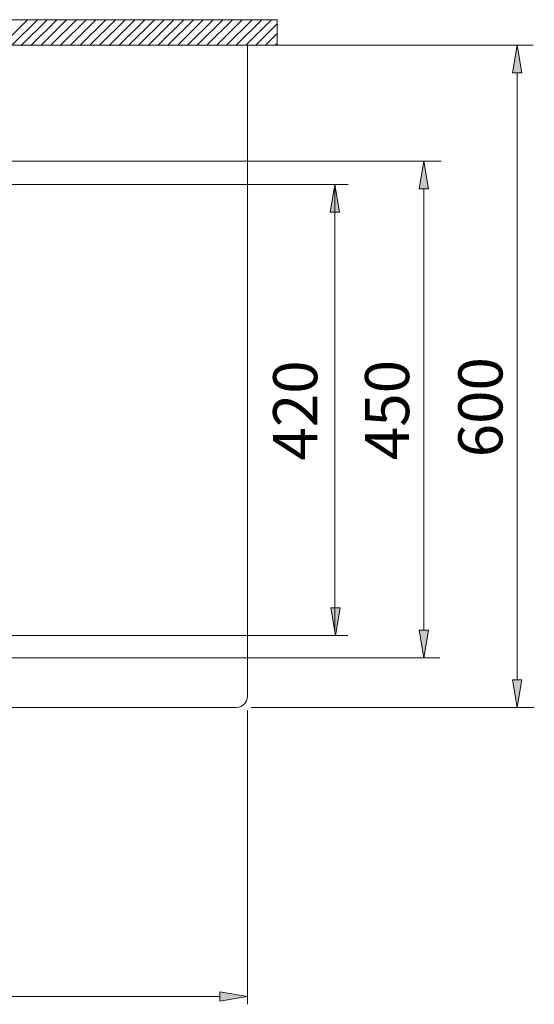
# Model space of a CAD drawing. Units: inches. Extents: x -1260 to 1470, y -1785 to 2080.
# Drawn here: x -313 to 154, y 201 to 1093 of the extents above; entities that cross this region are included whole.
import ezdxf

# ---------------------------------------------------------------- set-up
doc = ezdxf.new("R2010")
doc.units = ezdxf.units.IN
doc.header["$MEASUREMENT"] = 0

# ---------------------------------------------------------------- blocks, each defined once
blk = doc.blocks.new('block 2')
at = {"layer": 'Defpoints', "color": 7, "lineweight": 9}
blk.add_lwpolyline([(-136.44, 1476.88), (-989.75, 1476.88)], dxfattribs=at)
blk = doc.blocks.new('block 116')
at = {"layer": 'Defpoints', "color": 7, "lineweight": 9}
blk.add_lwpolyline([(-136.44, 1476.88), (-989.75, 1476.88)], dxfattribs=at)
blk = doc.blocks.new('block 337')
at = {"layer": 'Defpoints', "color": 7, "lineweight": 9}
blk.add_lwpolyline([(-208.75, 1476.88), (-208.75, 1476.88)], dxfattribs=at)
blk = doc.blocks.new('block 338')
at = {"layer": 'Defpoints', "color": 7, "lineweight": 9}
blk.add_lwpolyline([(-1012.85, 1476.88), (-112.85, 1476.88)], dxfattribs=at)
blk = doc.blocks.new('block 339')
at = {"layer": 'Defpoints', "color": 7, "lineweight": 9}
blk.add_lwpolyline([(-136.44, 1500.05), (-86.44, 1500.05)], dxfattribs=at)
blk = doc.blocks.new('block 340')
at = {"layer": 'Defpoints', "color": 7, "lineweight": 9}
blk.add_lwpolyline([(-136.44, 1476.88), (-86.44, 1476.88)], dxfattribs=at)
blk = doc.blocks.new('block 343')
at = {"layer": 'Defpoints', "color": 7, "lineweight": 9}
blk.add_lwpolyline([(-1012.65, 1476.88), (-112.65, 1476.88)], dxfattribs=at)
blk = doc.blocks.new('block 345')
at = {"layer": 'Defpoints', "color": 7, "lineweight": 9}
blk.add_lwpolyline([(-123.29, 876.82), (-1003.29, 876.82)], dxfattribs=at)
blk = doc.blocks.new('block 346')
at = {"layer": 'Defpoints', "color": 7, "lineweight": 9}
blk.add_lwpolyline([(-113.29, 1476.88), (-113.29, 886.82)], dxfattribs=at)
blk = doc.blocks.new('block 347')
at = {"layer": 'Defpoints', "color": 7, "lineweight": 9}
blk.add_open_spline([(-123.29, 876.82), (-117.76, 876.82), (-113.29, 881.3), (-113.29, 886.82)], degree=3, dxfattribs=at)
blk = doc.blocks.new('block 763')
at = {"layer": 'Defpoints', "color": 7, "lineweight": 9}
blk.add_lwpolyline([(-1013.29, 1476.88), (-113.29, 1476.88)], dxfattribs=at)
blk = doc.blocks.new('block 785')
at = {"layer": 'Defpoints', "color": 7, "lineweight": 9}
blk.add_lwpolyline([(-13.29, 946.88), (-13.29, 1346.88)], dxfattribs=at)
blk = doc.blocks.new('block 786')
at = {"layer": 'Defpoints', "lineweight": 0}
blk.add_lwpolyline([(-17.45, 946.88), (-13.29, 921.88), (-9.12, 946.88), (-17.45, 946.88)], dxfattribs=at)
blk = doc.blocks.new('block 787')
at = {"layer": 'Defpoints'}
h = blk.add_hatch(color=7, dxfattribs=at)
h.dxf.hatch_style = 2
h.paths.add_polyline_path([(-17.45, 946.88), (-13.29, 921.88), (-9.12, 946.88)])
at = {"layer": 'Defpoints', "lineweight": 0}
blk.add_lwpolyline([(-17.45, 946.88), (-13.29, 921.88), (-9.12, 946.88), (-17.45, 946.88), (-17.45, 946.88)], dxfattribs=at)
blk = doc.blocks.new('block 788')
at = {"layer": 'Defpoints', "lineweight": 0}
blk.add_lwpolyline([(-17.45, 1346.88), (-13.29, 1371.88), (-9.12, 1346.88), (-17.45, 1346.88)], dxfattribs=at)
blk = doc.blocks.new('block 789')
at = {"layer": 'Defpoints'}
h = blk.add_hatch(color=7, dxfattribs=at)
h.dxf.hatch_style = 2
h.paths.add_polyline_path([(-17.45, 1346.88), (-13.29, 1371.88), (-9.12, 1346.88)])
at = {"layer": 'Defpoints', "lineweight": 0}
blk.add_lwpolyline([(-17.45, 1346.88), (-13.29, 1371.88), (-9.12, 1346.88), (-17.45, 1346.88), (-17.45, 1346.88)], dxfattribs=at)
blk = doc.blocks.new('block 790')
at = {"layer": 'Defpoints', "color": 7, "insert": (-26.65, 1100.98), "char_height": 39.9627, "attachment_point": 7, "rotation": 90}
blk.add_mtext('\\fMicrosoft JhengHei|b0|i0|c0|p34;\\W1;450', dxfattribs=at)
blk = doc.blocks.new('block 793')
at = {"layer": 'Defpoints', "color": 7, "lineweight": 9}
blk.add_lwpolyline([(86.71, 1451.88), (86.71, 901.82)], dxfattribs=at)
blk = doc.blocks.new('block 794')
at = {"layer": 'Defpoints', "lineweight": 0}
blk.add_lwpolyline([(82.55, 1451.88), (86.71, 1476.88), (90.88, 1451.88), (82.55, 1451.88)], dxfattribs=at)
blk = doc.blocks.new('block 795')
at = {"layer": 'Defpoints'}
h = blk.add_hatch(color=7, dxfattribs=at)
h.dxf.hatch_style = 2
h.paths.add_polyline_path([(82.55, 1451.88), (86.71, 1476.88), (90.88, 1451.88)])
at = {"layer": 'Defpoints', "lineweight": 0}
blk.add_lwpolyline([(82.55, 1451.88), (86.71, 1476.88), (90.88, 1451.88), (82.55, 1451.88), (82.55, 1451.88)], dxfattribs=at)
blk = doc.blocks.new('block 796')
at = {"layer": 'Defpoints', "lineweight": 0}
blk.add_lwpolyline([(82.55, 901.82), (86.71, 876.82), (90.88, 901.82), (82.55, 901.82)], dxfattribs=at)
blk = doc.blocks.new('block 797')
at = {"layer": 'Defpoints'}
h = blk.add_hatch(color=7, dxfattribs=at)
h.dxf.hatch_style = 2
h.paths.add_polyline_path([(82.55, 901.82), (86.71, 876.82), (90.88, 901.82)])
at = {"layer": 'Defpoints', "lineweight": 0}
blk.add_lwpolyline([(82.55, 901.82), (86.71, 876.82), (90.88, 901.82), (82.55, 901.82), (82.55, 901.82)], dxfattribs=at)
blk = doc.blocks.new('block 798')
at = {"layer": 'Defpoints', "color": 7, "insert": (73.35, 1127.51), "char_height": 39.9627, "attachment_point": 7, "rotation": 90}
blk.add_mtext('\\fMicrosoft JhengHei|b0|i0|c0|p34;\\W1;600', dxfattribs=at)
blk = doc.blocks.new('block 809')
at = {"layer": 'Defpoints', "color": 7, "lineweight": 9}
blk.add_lwpolyline([(-988.29, 676.82), (-138.29, 676.82)], dxfattribs=at)
blk = doc.blocks.new('block 812')
at = {"layer": 'Defpoints', "lineweight": 0}
blk.add_lwpolyline([(-138.29, 680.99), (-113.29, 676.82), (-138.29, 672.65), (-138.29, 680.99)], dxfattribs=at)
blk = doc.blocks.new('block 813')
at = {"layer": 'Defpoints'}
h = blk.add_hatch(color=7, dxfattribs=at)
h.dxf.hatch_style = 2
h.paths.add_polyline_path([(-138.29, 680.99), (-113.29, 676.82), (-138.29, 672.65)])
at = {"layer": 'Defpoints', "lineweight": 0}
blk.add_lwpolyline([(-138.29, 680.99), (-113.29, 676.82), (-138.29, 672.65), (-138.29, 680.99), (-138.29, 680.99)], dxfattribs=at)
blk = doc.blocks.new('block 867')
at = {"layer": 'Defpoints', "lineweight": 0}
blk.add_lwpolyline([(-1039.75, 1476.88), (-1039.75, 1500.05), (-86.44, 1500.05), (-86.44, 1476.88), (-1039.75, 1476.88)], dxfattribs=at)
blk = doc.blocks.new('block 950')
at = {"layer": 'Defpoints', "color": 7, "lineweight": 9}
blk.add_lwpolyline([(-335.63, 1476.88), (-312.46, 1500.05)], dxfattribs=at)
blk = doc.blocks.new('block 951')
at = {"layer": 'Defpoints', "color": 7, "lineweight": 9}
blk.add_lwpolyline([(-326.79, 1476.88), (-303.62, 1500.05)], dxfattribs=at)
blk = doc.blocks.new('block 952')
at = {"layer": 'Defpoints', "color": 7, "lineweight": 9}
blk.add_lwpolyline([(-317.95, 1476.88), (-294.78, 1500.05)], dxfattribs=at)
blk = doc.blocks.new('block 953')
at = {"layer": 'Defpoints', "color": 7, "lineweight": 9}
blk.add_lwpolyline([(-309.11, 1476.88), (-285.94, 1500.05)], dxfattribs=at)
blk = doc.blocks.new('block 954')
at = {"layer": 'Defpoints', "color": 7, "lineweight": 9}
blk.add_lwpolyline([(-300.28, 1476.88), (-277.1, 1500.05)], dxfattribs=at)
blk = doc.blocks.new('block 955')
at = {"layer": 'Defpoints', "color": 7, "lineweight": 9}
blk.add_lwpolyline([(-291.44, 1476.88), (-268.26, 1500.05)], dxfattribs=at)
blk = doc.blocks.new('block 956')
at = {"layer": 'Defpoints', "color": 7, "lineweight": 9}
blk.add_lwpolyline([(-282.6, 1476.88), (-259.42, 1500.05)], dxfattribs=at)
blk = doc.blocks.new('block 957')
at = {"layer": 'Defpoints', "color": 7, "lineweight": 9}
blk.add_lwpolyline([(-273.76, 1476.88), (-250.58, 1500.05)], dxfattribs=at)
blk = doc.blocks.new('block 958')
at = {"layer": 'Defpoints', "color": 7, "lineweight": 9}
blk.add_lwpolyline([(-264.92, 1476.88), (-241.74, 1500.05)], dxfattribs=at)
blk = doc.blocks.new('block 959')
at = {"layer": 'Defpoints', "color": 7, "lineweight": 9}
blk.add_lwpolyline([(-256.08, 1476.88), (-232.91, 1500.05)], dxfattribs=at)
blk = doc.blocks.new('block 960')
at = {"layer": 'Defpoints', "color": 7, "lineweight": 9}
blk.add_lwpolyline([(-247.24, 1476.88), (-224.07, 1500.05)], dxfattribs=at)
blk = doc.blocks.new('block 961')
at = {"layer": 'Defpoints', "color": 7, "lineweight": 9}
blk.add_lwpolyline([(-238.4, 1476.88), (-215.23, 1500.05)], dxfattribs=at)
blk = doc.blocks.new('block 962')
at = {"layer": 'Defpoints', "color": 7, "lineweight": 9}
blk.add_lwpolyline([(-229.57, 1476.88), (-206.39, 1500.05)], dxfattribs=at)
blk = doc.blocks.new('block 963')
at = {"layer": 'Defpoints', "color": 7, "lineweight": 9}
blk.add_lwpolyline([(-220.73, 1476.88), (-197.55, 1500.05)], dxfattribs=at)
blk = doc.blocks.new('block 964')
at = {"layer": 'Defpoints', "color": 7, "lineweight": 9}
blk.add_lwpolyline([(-211.89, 1476.88), (-188.71, 1500.05)], dxfattribs=at)
blk = doc.blocks.new('block 965')
at = {"layer": 'Defpoints', "color": 7, "lineweight": 9}
blk.add_lwpolyline([(-203.05, 1476.88), (-179.87, 1500.05)], dxfattribs=at)
blk = doc.blocks.new('block 966')
at = {"layer": 'Defpoints', "color": 7, "lineweight": 9}
blk.add_lwpolyline([(-194.21, 1476.88), (-171.03, 1500.05)], dxfattribs=at)
blk = doc.blocks.new('block 967')
at = {"layer": 'Defpoints', "color": 7, "lineweight": 9}
blk.add_lwpolyline([(-185.37, 1476.88), (-162.19, 1500.05)], dxfattribs=at)
blk = doc.blocks.new('block 968')
at = {"layer": 'Defpoints', "color": 7, "lineweight": 9}
blk.add_lwpolyline([(-176.53, 1476.88), (-153.36, 1500.05)], dxfattribs=at)
blk = doc.blocks.new('block 969')
at = {"layer": 'Defpoints', "color": 7, "lineweight": 9}
blk.add_lwpolyline([(-167.69, 1476.88), (-144.52, 1500.05)], dxfattribs=at)
blk = doc.blocks.new('block 970')
at = {"layer": 'Defpoints', "color": 7, "lineweight": 9}
blk.add_lwpolyline([(-158.85, 1476.88), (-135.68, 1500.05)], dxfattribs=at)
blk = doc.blocks.new('block 971')
at = {"layer": 'Defpoints', "color": 7, "lineweight": 9}
blk.add_lwpolyline([(-150.02, 1476.88), (-126.84, 1500.05)], dxfattribs=at)
blk = doc.blocks.new('block 972')
at = {"layer": 'Defpoints', "color": 7, "lineweight": 9}
blk.add_lwpolyline([(-141.18, 1476.88), (-118, 1500.05)], dxfattribs=at)
blk = doc.blocks.new('block 973')
at = {"layer": 'Defpoints', "color": 7, "lineweight": 9}
blk.add_lwpolyline([(-132.34, 1476.88), (-109.16, 1500.05)], dxfattribs=at)
blk = doc.blocks.new('block 974')
at = {"layer": 'Defpoints', "color": 7, "lineweight": 9}
blk.add_lwpolyline([(-123.5, 1476.88), (-100.32, 1500.05)], dxfattribs=at)
blk = doc.blocks.new('block 975')
at = {"layer": 'Defpoints', "color": 7, "lineweight": 9}
blk.add_lwpolyline([(-114.66, 1476.88), (-91.48, 1500.05)], dxfattribs=at)
blk = doc.blocks.new('block 976')
at = {"layer": 'Defpoints', "color": 7, "lineweight": 9}
blk.add_lwpolyline([(-105.82, 1476.88), (-86.44, 1496.26)], dxfattribs=at)
blk = doc.blocks.new('block 977')
at = {"layer": 'Defpoints', "color": 7, "lineweight": 9}
blk.add_lwpolyline([(-96.98, 1476.88), (-86.44, 1487.42)], dxfattribs=at)
blk = doc.blocks.new('block 978')
at = {"layer": 'Defpoints', "color": 7, "lineweight": 9}
blk.add_lwpolyline([(-88.14, 1476.88), (-86.44, 1478.58)], dxfattribs=at)
blk = doc.blocks.new('block 979')
at = {"layer": 'Defpoints', "color": 7, "lineweight": 9}
blk.add_lwpolyline([(-1039.75, 1476.88), (-1039.75, 1500.05), (-86.44, 1500.05), (-86.44, 1476.88), (-1039.75, 1476.88)], dxfattribs=at)
blk = doc.blocks.new('block 984')
at = {"layer": 'Defpoints', "color": 7, "lineweight": 9}
blk.add_lwpolyline([(-113.29, 1476.88), (-113.29, 1476.88)], dxfattribs=at)
blk = doc.blocks.new('block 985')
at = {"layer": 'Defpoints', "color": 7, "lineweight": 9}
blk.add_lwpolyline([(-123.29, 876.82), (-123.29, 876.82)], dxfattribs=at)
blk = doc.blocks.new('block 986')
at = {"layer": 'Defpoints', "color": 7, "lineweight": 9}
blk.add_lwpolyline([(86.71, 876.82), (86.71, 876.82)], dxfattribs=at)
blk = doc.blocks.new('block 991')
at = {"layer": 'Defpoints', "color": 7, "lineweight": 9}
blk.add_lwpolyline([(-113.29, 886.82), (-113.29, 886.82)], dxfattribs=at)
blk = doc.blocks.new('block 992')
at = {"layer": 'Defpoints', "color": 7, "lineweight": 9}
blk.add_lwpolyline([(-113.29, 676.82), (-113.29, 676.82)], dxfattribs=at)
blk = doc.blocks.new('block 983')
at = {"layer": 'Defpoints', "color": 7, "lineweight": 9}
blk.add_lwpolyline([(-13.29, 1371.88), (-13.29, 1371.88)], dxfattribs=at)

msp = doc.modelspace()

# ---------------------------------------------------------------- linework, layer by layer
at = {"layer": 'Defpoints', "color": 7, "lineweight": 9}
for p, q in [((-534, 965.06), (69, 965.06)), ((-535.58, 943.93), (-15, 943.93))]:
    msp.add_line(p, q, dxfattribs=at)
for points in [[(-79.44, 1070.06), (152.5, 1070.06)], [(-546.06, 535.23), (-15.5, 535.23)], [(-546.76, 515.01), (68, 515.05)], [(-106.29, 467.18), (-106.29, 201)], [(-103, 470), (153.5, 470)]]:
    msp.add_lwpolyline(points, dxfattribs=at)

# ---------------------------------------------------------------- block references
at = {"layer": 'Defpoints'}
for name, p in [('block 867', (7, -406.82)), ('block 979', (7, -406.82)), ('block 950', (7, -406.82)), ('block 951', (7, -406.82)), ('block 952', (7, -406.82)), ('block 953', (7, -406.82)), ('block 954', (7, -406.82)), ('block 955', (7, -406.82)), ('block 956', (7, -406.82)), ('block 957', (7, -406.82)), ('block 958', (7, -406.82)), ('block 959', (7, -406.82)), ('block 960', (7, -406.82)), ('block 961', (7, -406.82)), ('block 962', (7, -406.82)), ('block 963', (7, -406.82)), ('block 964', (7, -406.82)), ('block 965', (7, -406.82)), ('block 966', (7, -406.82)), ('block 967', (7, -406.82)), ('block 968', (7, -406.82)), ('block 969', (7, -406.82)), ('block 970', (7, -406.82)), ('block 971', (7, -406.82)), ('block 972', (7, -406.82)), ('block 339', (7, -406.82)), ('block 973', (7, -406.82)), ('block 974', (7, -406.82)), ('block 975', (7, -406.82)), ('block 976', (7, -406.82)), ('block 977', (7, -406.82)), ('block 978', (7, -406.82)), ('block 763', (7, -406.82)), ('block 338', (7, -406.82)), ('block 343', (7, -406.82)), ('block 2', (7, -406.82)), ('block 116', (7, -406.82)), ('block 337', (7, -406.82)), ('block 340', (7, -406.82)), ('block 346', (7, -406.82)), ('block 984', (7, -406.82)), ('block 794', (51.29, -406.82)), ('block 795', (51.29, -406.82)), ('block 793', (51.29, -406.82)), ('block 983', (6.53, -406.87)), ('block 788', (66.79, -406.82)), ('block 789', (66.79, -406.82)), ('block 788', (-13.92, -427.95)), ('block 789', (-13.92, -427.95)), ('block 785', (-13.97, -406.87)), ('block 785', (66.79, -406.82)), ('block 790', (66.79, -406.82)), ('block 798', (51.29, -430.82)), ('block 786', (-13.27, -386.64)), ('block 787', (-13.27, -386.64)), ('block 786', (66.79, -406.82)), ('block 787', (66.79, -406.82)), ('block 796', (51.29, -406.82)), ('block 797', (51.29, -406.82)), ('block 347', (7, -406.82)), ('block 991', (7, -406.82)), ('block 345', (7, -406.82)), ('block 985', (7, -406.82)), ('block 986', (51.29, -406.82)), ('block 809', (7, -468.82)), ('block 812', (7, -468.82)), ('block 813', (7, -468.82)), ('block 992', (7, -468.82))]:
    msp.add_blockref(name, p, dxfattribs=at)

# ---------------------------------------------------------------- texts
at = {"layer": 'Defpoints', "color": 7, "insert": (-43.09, 693.73), "char_height": 39.9627, "attachment_point": 7, "rotation": 90}
msp.add_mtext('{\\fMicrosoft JhengHei|b0|i0|c0|p34;4\\fMicrosoft JhengHei|b0|i0|c136|p34;20}', dxfattribs=at)

doc.saveas('drawing.dxf')
